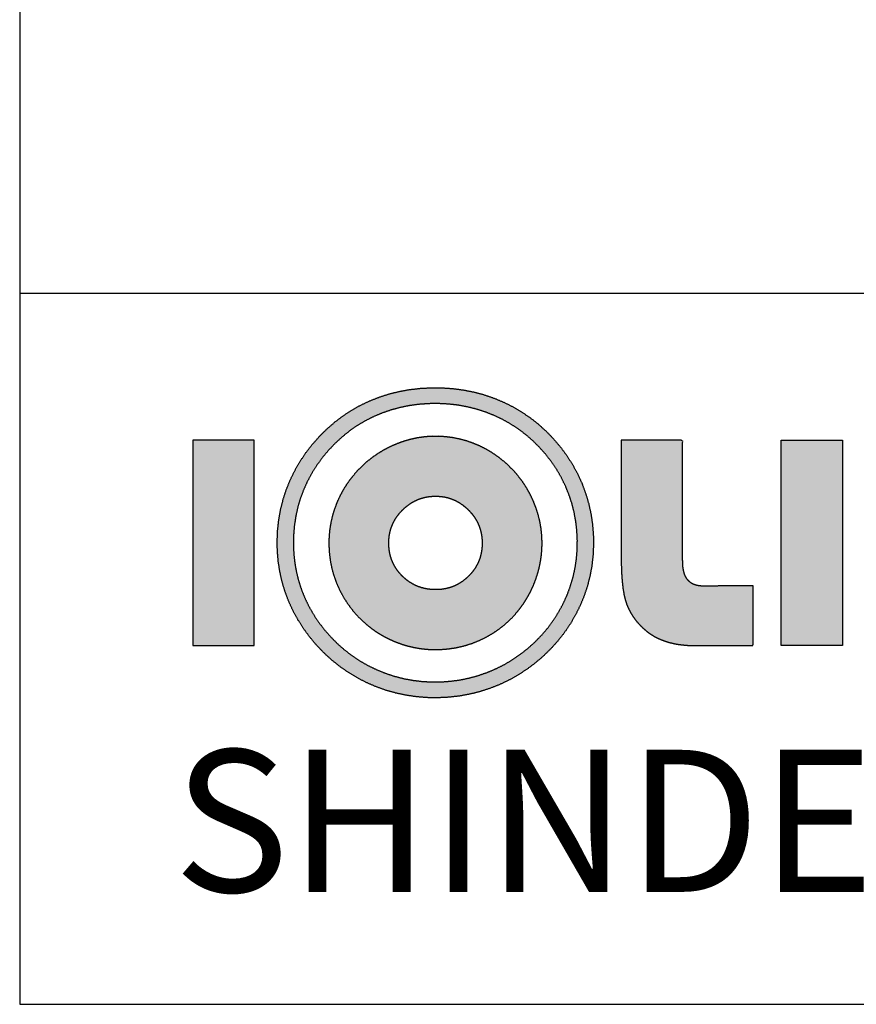
# Model space of a CAD drawing. Units: millimetres. Extents: x 3219 to 5149, y 1776 to 2687.
# Drawn here: x 4539 to 4568, y 2264 to 2298 of the extents above; entities that cross this region are included whole.
import ezdxf

# ---------------------------------------------------------------- set-up
doc = ezdxf.new("R2010")
doc.units = ezdxf.units.MM
for name, color, linetype in [('_______1', 7, 'Continuous'), ('SHEET', 7, 'Continuous'), ('デフォルト', 7, 'Continuous')]:
    doc.layers.add(name, color=color, linetype=linetype)

msp = doc.modelspace()

# ---------------------------------------------------------------- hatches: boundary and pattern name
at = {"layer": '_______1', "linetype": 'Continuous'}
h = msp.add_hatch(color=7, dxfattribs=at)
h.paths.add_polyline_path([(4558.409, 2281.985), (4558.259, 2282.309), (4558.088, 2282.622), (4557.895, 2282.924), (4557.681, 2283.214), (4557.445, 2283.492), (4557.188, 2283.759), (4556.921, 2284.002), (4556.64, 2284.224), (4556.346, 2284.425), (4556.04, 2284.606), (4555.721, 2284.765), (4555.389, 2284.904), (4555.047, 2285.021), (4554.697, 2285.116), (4554.339, 2285.187), (4553.973, 2285.236), (4553.598, 2285.262), (4553.218, 2285.265), (4552.844, 2285.246), (4552.478, 2285.204), (4552.119, 2285.14), (4551.769, 2285.053), (4551.426, 2284.943), (4551.092, 2284.811), (4550.77, 2284.658), (4550.461, 2284.484), (4550.164, 2284.288), (4549.88, 2284.071), (4549.607, 2283.833), (4549.346, 2283.572), (4549.104, 2283.297), (4548.884, 2283.01), (4548.685, 2282.712), (4548.508, 2282.402), (4548.353, 2282.081), (4548.219, 2281.75), (4548.109, 2281.411), (4548.023, 2281.066), (4547.959, 2280.713), (4547.92, 2280.353), (4547.904, 2279.986), (4547.911, 2279.621), (4547.943, 2279.263), (4547.998, 2278.911), (4548.076, 2278.565), (4548.178, 2278.227), (4548.303, 2277.896), (4548.451, 2277.573), (4548.621, 2277.261), (4548.812, 2276.961), (4549.024, 2276.671), (4549.258, 2276.392), (4549.514, 2276.124), (4549.786, 2275.876), (4550.071, 2275.648), (4550.366, 2275.442), (4550.674, 2275.257), (4550.994, 2275.093), (4551.326, 2274.95), (4551.665, 2274.83), (4552.011, 2274.732), (4552.364, 2274.658), (4552.723, 2274.606), (4553.09, 2274.578), (4553.462, 2274.573), (4553.831, 2274.592), (4554.194, 2274.634), (4554.551, 2274.699), (4554.901, 2274.787), (4555.244, 2274.898), (4555.58, 2275.031), (4555.906, 2275.187), (4556.22, 2275.363), (4556.522, 2275.561), (4556.813, 2275.779), (4557.092, 2276.019), (4557.355, 2276.278), (4557.597, 2276.548), (4557.818, 2276.831), (4558.017, 2277.127), (4558.196, 2277.434), (4558.354, 2277.754), (4558.49, 2278.085), (4558.603, 2278.422), (4558.691, 2278.766), (4558.756, 2279.116), (4558.797, 2279.472), (4558.814, 2279.835), (4558.808, 2280.203), (4558.778, 2280.566), (4558.725, 2280.921), (4558.648, 2281.27), (4558.548, 2281.611), (4558.425, 2281.946)])
h.paths.add_polyline_path([(4557.888, 2278.079), (4557.903, 2278.114), (4558.015, 2278.414), (4558.106, 2278.719), (4558.176, 2279.031), (4558.224, 2279.348), (4558.251, 2279.67), (4558.257, 2279.999), (4558.241, 2280.328), (4558.204, 2280.651), (4558.147, 2280.967), (4558.068, 2281.277), (4557.968, 2281.581), (4557.847, 2281.878), (4557.706, 2282.165), (4557.546, 2282.442), (4557.366, 2282.709), (4557.167, 2282.966), (4556.948, 2283.212), (4556.714, 2283.445), (4556.469, 2283.657), (4556.212, 2283.849), (4555.944, 2284.023), (4555.665, 2284.179), (4555.374, 2284.315), (4555.073, 2284.433), (4554.764, 2284.531), (4554.448, 2284.609), (4554.125, 2284.667), (4553.793, 2284.703), (4553.455, 2284.72), (4553.114, 2284.716), (4552.78, 2284.691), (4552.453, 2284.646), (4552.134, 2284.581), (4551.821, 2284.495), (4551.516, 2284.39), (4551.221, 2284.265), (4550.936, 2284.121), (4550.662, 2283.958), (4550.4, 2283.775), (4550.148, 2283.573), (4549.907, 2283.352), (4549.677, 2283.112), (4549.467, 2282.862), (4549.276, 2282.601), (4549.105, 2282.33), (4548.952, 2282.048), (4548.819, 2281.756), (4548.707, 2281.456), (4548.616, 2281.15), (4548.546, 2280.837), (4548.497, 2280.518), (4548.469, 2280.193), (4548.462, 2279.863), (4548.476, 2279.537), (4548.512, 2279.217), (4548.568, 2278.903), (4548.645, 2278.596), (4548.744, 2278.294), (4548.864, 2277.999), (4549.004, 2277.712), (4549.163, 2277.436), (4549.341, 2277.17), (4549.539, 2276.913), (4549.756, 2276.666), (4549.992, 2276.43), (4550.239, 2276.214), (4550.498, 2276.017), (4550.768, 2275.839), (4551.048, 2275.68), (4551.339, 2275.54), (4551.64, 2275.418), (4551.947, 2275.317), (4552.26, 2275.236), (4552.579, 2275.177), (4552.904, 2275.138), (4553.235, 2275.12), (4553.57, 2275.123), (4553.899, 2275.147), (4554.223, 2275.192), (4554.541, 2275.258), (4554.853, 2275.345), (4555.16, 2275.452), (4555.458, 2275.579), (4555.747, 2275.724), (4556.025, 2275.889), (4556.292, 2276.073), (4556.55, 2276.276), (4556.796, 2276.497), (4557.026, 2276.734), (4557.236, 2276.98), (4557.427, 2277.239), (4557.599, 2277.508), (4557.753, 2277.788)])
h = msp.add_hatch(color=7, dxfattribs=at)
h.paths.add_polyline_path([(4549.686, 2279.909), (4549.686, 2279.876), (4549.699, 2279.596), (4549.732, 2279.321), (4549.785, 2279.05), (4549.859, 2278.785), (4549.953, 2278.524), (4550.068, 2278.269), (4550.201, 2278.025), (4550.351, 2277.794), (4550.517, 2277.575), (4550.7, 2277.37), (4550.899, 2277.177), (4551.096, 2277.012), (4551.266, 2276.886), (4551.443, 2276.771), (4551.628, 2276.666), (4551.818, 2276.572), (4552.015, 2276.488), (4552.219, 2276.415), (4552.425, 2276.355), (4552.634, 2276.307), (4552.844, 2276.271), (4553.056, 2276.247), (4553.27, 2276.236), (4553.529, 2276.238), (4553.812, 2276.26), (4554.089, 2276.303), (4554.359, 2276.366), (4554.624, 2276.449), (4554.882, 2276.553), (4555.133, 2276.676), (4555.371, 2276.815), (4555.596, 2276.972), (4555.806, 2277.145), (4556.004, 2277.334), (4556.187, 2277.54), (4556.326, 2277.719), (4556.447, 2277.895), (4556.557, 2278.077), (4556.657, 2278.266), (4556.746, 2278.462), (4556.825, 2278.664), (4556.891, 2278.869), (4556.946, 2279.076), (4556.988, 2279.285), (4557.018, 2279.496), (4557.036, 2279.708), (4557.041, 2279.923), (4557.032, 2280.165), (4557.007, 2280.406), (4556.966, 2280.644), (4556.908, 2280.879), (4556.835, 2281.113), (4556.745, 2281.344), (4556.64, 2281.569), (4556.521, 2281.784), (4556.39, 2281.991), (4556.244, 2282.187), (4556.086, 2282.375), (4555.912, 2282.553), (4555.728, 2282.722), (4555.534, 2282.875), (4555.333, 2283.015), (4555.122, 2283.141), (4554.903, 2283.252), (4554.675, 2283.349), (4554.443, 2283.43), (4554.207, 2283.494), (4553.967, 2283.542), (4553.723, 2283.574), (4553.476, 2283.59), (4553.231, 2283.59), (4552.99, 2283.572), (4552.751, 2283.539), (4552.513, 2283.488), (4552.277, 2283.421), (4552.043, 2283.338), (4551.813, 2283.238), (4551.591, 2283.124), (4551.38, 2282.998), (4551.179, 2282.858), (4550.988, 2282.706), (4550.808, 2282.542), (4550.635, 2282.362), (4550.475, 2282.174), (4550.329, 2281.977), (4550.198, 2281.771), (4550.08, 2281.557), (4549.977, 2281.334), (4549.888, 2281.104), (4549.815, 2280.871), (4549.759, 2280.635), (4549.718, 2280.397), (4549.694, 2280.154)])
h.paths.add_polyline_path([(4551.753, 2279.909), (4551.757, 2279.79), (4551.768, 2279.674), (4551.787, 2279.561), (4551.813, 2279.452), (4551.847, 2279.346), (4551.889, 2279.243), (4551.938, 2279.144), (4551.995, 2279.048), (4552.059, 2278.955), (4552.131, 2278.865), (4552.21, 2278.779), (4552.297, 2278.697), (4552.386, 2278.624), (4552.479, 2278.558), (4552.575, 2278.499), (4552.675, 2278.448), (4552.777, 2278.405), (4552.883, 2278.37), (4552.993, 2278.342), (4553.106, 2278.321), (4553.222, 2278.308), (4553.342, 2278.303), (4553.461, 2278.305), (4553.578, 2278.314), (4553.691, 2278.332), (4553.801, 2278.356), (4553.908, 2278.388), (4554.011, 2278.428), (4554.112, 2278.476), (4554.208, 2278.531), (4554.302, 2278.593), (4554.392, 2278.664), (4554.479, 2278.742), (4554.562, 2278.826), (4554.637, 2278.915), (4554.705, 2279.006), (4554.765, 2279.101), (4554.817, 2279.199), (4554.862, 2279.3), (4554.9, 2279.404), (4554.93, 2279.512), (4554.952, 2279.623), (4554.967, 2279.738), (4554.974, 2279.856), (4554.973, 2279.975), (4554.965, 2280.092), (4554.949, 2280.206), (4554.926, 2280.316), (4554.895, 2280.424), (4554.856, 2280.528), (4554.81, 2280.629), (4554.756, 2280.726), (4554.694, 2280.821), (4554.625, 2280.913), (4554.548, 2281.001), (4554.464, 2281.087), (4554.376, 2281.165), (4554.285, 2281.236), (4554.191, 2281.299), (4554.094, 2281.354), (4553.994, 2281.402), (4553.891, 2281.442), (4553.785, 2281.474), (4553.675, 2281.498), (4553.563, 2281.515), (4553.447, 2281.524), (4553.329, 2281.526), (4553.211, 2281.519), (4553.097, 2281.505), (4552.985, 2281.483), (4552.877, 2281.453), (4552.772, 2281.416), (4552.67, 2281.371), (4552.572, 2281.318), (4552.476, 2281.257), (4552.383, 2281.189), (4552.294, 2281.114), (4552.208, 2281.03), (4552.128, 2280.943), (4552.056, 2280.852), (4551.992, 2280.759), (4551.935, 2280.662), (4551.886, 2280.562), (4551.845, 2280.459), (4551.811, 2280.353), (4551.785, 2280.243), (4551.766, 2280.131), (4551.756, 2280.015)])
for points in [[(4544.992, 2283.454), (4544.992, 2276.374), (4547.114, 2276.374), (4547.114, 2283.454)], [(4559.77, 2283.454), (4559.77, 2283.427), (4559.77, 2283.062), (4559.77, 2282.392), (4559.77, 2281.569), (4559.77, 2280.745), (4559.77, 2280.075), (4559.77, 2279.71), (4559.77, 2279.676), (4559.77, 2279.646), (4559.77, 2279.599), (4559.77, 2279.546), (4559.77, 2279.497), (4559.77, 2279.46), (4559.77, 2279.445), (4559.774, 2279.13), (4559.785, 2278.841), (4559.804, 2278.58), (4559.831, 2278.345), (4559.866, 2278.138), (4559.908, 2277.958), (4559.958, 2277.804), (4560.017, 2277.661), (4560.087, 2277.523), (4560.168, 2277.39), (4560.258, 2277.263), (4560.359, 2277.142), (4560.47, 2277.027), (4560.577, 2276.928), (4560.682, 2276.842), (4560.793, 2276.763), (4560.909, 2276.692), (4561.03, 2276.629), (4561.156, 2276.573), (4561.287, 2276.525), (4561.423, 2276.483), (4561.566, 2276.448), (4561.716, 2276.419), (4561.874, 2276.398), (4562.038, 2276.383), (4562.21, 2276.375), (4562.344, 2276.374), (4562.537, 2276.374), (4562.891, 2276.374), (4563.326, 2276.374), (4563.762, 2276.374), (4564.116, 2276.374), (4564.309, 2276.374), (4564.323, 2276.431), (4564.323, 2276.696), (4564.322, 2277.099), (4564.321, 2277.558), (4564.32, 2277.989), (4564.319, 2278.309), (4564.319, 2278.434), (4563.724, 2278.431), (4563.303, 2278.43), (4563.025, 2278.428), (4562.859, 2278.427), (4562.775, 2278.426), (4562.741, 2278.425), (4562.726, 2278.425), (4562.711, 2278.425), (4562.695, 2278.424), (4562.678, 2278.424), (4562.659, 2278.424), (4562.639, 2278.424), (4562.617, 2278.424), (4562.538, 2278.426), (4562.438, 2278.437), (4562.346, 2278.458), (4562.264, 2278.488), (4562.19, 2278.527), (4562.124, 2278.577), (4562.067, 2278.635), (4562.018, 2278.703), (4561.977, 2278.781), (4561.944, 2278.869), (4561.919, 2278.967), (4561.901, 2279.075), (4561.892, 2279.193), (4561.89, 2279.308), (4561.89, 2279.712), (4561.89, 2280.454), (4561.89, 2281.366), (4561.89, 2282.278), (4561.89, 2283.02), (4561.89, 2283.424), (4561.831, 2283.454), (4561.559, 2283.454), (4561.144, 2283.454), (4560.672, 2283.454), (4560.228, 2283.454), (4559.899, 2283.454)], [(4565.282, 2276.374), (4567.402, 2276.374), (4567.402, 2283.454), (4565.282, 2283.454)]]:
    msp.add_hatch(color=7, dxfattribs=at).paths.add_polyline_path(points)

# ---------------------------------------------------------------- linework, layer by layer
at = {"color": 7, "linetype": 'Continuous'}
msp.add_line((4539.022, 2288.532), (5148.853, 2288.532), dxfattribs=at)
at = {"layer": '_______1', "color": 7, "linetype": 'Continuous'}
for p, q in [((4544.992, 2283.454), (4544.992, 2276.374)), ((4547.114, 2283.454), (4544.992, 2283.454)), ((4547.114, 2276.374), (4547.114, 2283.454)), ((4565.282, 2276.374), (4565.282, 2283.454)), ((4565.282, 2283.454), (4567.402, 2283.454)), ((4567.402, 2283.454), (4567.402, 2276.374)), ((4544.992, 2276.374), (4547.114, 2276.374)), ((4567.402, 2276.374), (4565.282, 2276.374))]:
    msp.add_line(p, q, dxfattribs=at)
for points, knots in [([(4558.409, 2281.985), (4558.259, 2282.309), (4558.088, 2282.622), (4557.895, 2282.924), (4557.681, 2283.214), (4557.445, 2283.492), (4557.188, 2283.759), (4556.921, 2284.002), (4556.64, 2284.224), (4556.346, 2284.425), (4556.04, 2284.606), (4555.721, 2284.765), (4555.389, 2284.904), (4555.047, 2285.021), (4554.697, 2285.116), (4554.339, 2285.187), (4553.973, 2285.236), (4553.598, 2285.262), (4553.218, 2285.265), (4552.844, 2285.246), (4552.478, 2285.204), (4552.119, 2285.14), (4551.769, 2285.053), (4551.426, 2284.943), (4551.092, 2284.811), (4550.77, 2284.658), (4550.461, 2284.484), (4550.164, 2284.288), (4549.88, 2284.071), (4549.607, 2283.833), (4549.346, 2283.572), (4549.104, 2283.297), (4548.884, 2283.01), (4548.685, 2282.712), (4548.508, 2282.402), (4548.353, 2282.081), (4548.219, 2281.75), (4548.109, 2281.411), (4548.023, 2281.066), (4547.959, 2280.713), (4547.92, 2280.353), (4547.904, 2279.986), (4547.911, 2279.621), (4547.943, 2279.263), (4547.998, 2278.911), (4548.076, 2278.565), (4548.178, 2278.227), (4548.303, 2277.896), (4548.451, 2277.573), (4548.621, 2277.261), (4548.812, 2276.961), (4549.024, 2276.671), (4549.258, 2276.392), (4549.514, 2276.124), (4549.786, 2275.876), (4550.071, 2275.648), (4550.366, 2275.442), (4550.674, 2275.257), (4550.994, 2275.093), (4551.326, 2274.95), (4551.665, 2274.83), (4552.011, 2274.732), (4552.364, 2274.658), (4552.723, 2274.606), (4553.09, 2274.578), (4553.462, 2274.573), (4553.831, 2274.592), (4554.194, 2274.634), (4554.551, 2274.699), (4554.901, 2274.787), (4555.244, 2274.898), (4555.58, 2275.031), (4555.906, 2275.187), (4556.22, 2275.363), (4556.522, 2275.561), (4556.813, 2275.779), (4557.092, 2276.019), (4557.355, 2276.278), (4557.597, 2276.548), (4557.818, 2276.831), (4558.017, 2277.127), (4558.196, 2277.434), (4558.354, 2277.754), (4558.49, 2278.085), (4558.603, 2278.422), (4558.691, 2278.766), (4558.756, 2279.116), (4558.797, 2279.472), (4558.814, 2279.835), (4558.808, 2280.203), (4558.778, 2280.566), (4558.725, 2280.921), (4558.648, 2281.27), (4558.548, 2281.611), (4558.425, 2281.946), (4558.409, 2281.985)], [0, 0, 0.010513, 0.021009, 0.031536, 0.042146, 0.052885, 0.063764, 0.074397, 0.084928, 0.095402, 0.105867, 0.11637, 0.126954, 0.137572, 0.148231, 0.158975, 0.169849, 0.180892, 0.192086, 0.203105, 0.213948, 0.224661, 0.23529, 0.245883, 0.256453, 0.266933, 0.277374, 0.28783, 0.298355, 0.309, 0.319858, 0.33064, 0.341276, 0.351815, 0.362306, 0.372799, 0.383314, 0.39379, 0.404272, 0.414811, 0.425457, 0.436259, 0.447014, 0.457598, 0.468074, 0.478488, 0.488886, 0.499313, 0.509758, 0.520192, 0.530667, 0.541236, 0.55195, 0.562853, 0.573695, 0.5844, 0.595015, 0.605586, 0.61616, 0.626776, 0.637362, 0.647941, 0.658553, 0.66924, 0.680043, 0.690993, 0.701876, 0.712625, 0.723285, 0.733901, 0.744516, 0.755162, 0.765773, 0.776368, 0.786994, 0.797696, 0.808518, 0.819379, 0.830054, 0.84061, 0.851098, 0.861566, 0.872066, 0.882587, 0.893045, 0.903486, 0.913958, 0.92451, 0.935185, 0.946024, 0.956729, 0.967305, 0.977801, 0.988269, 0.998761, 1, 1]), ([(4557.888, 2278.079), (4557.753, 2277.788), (4557.599, 2277.508), (4557.427, 2277.239), (4557.236, 2276.98), (4557.026, 2276.734), (4556.796, 2276.497), (4556.55, 2276.276), (4556.292, 2276.073), (4556.025, 2275.889), (4555.747, 2275.724), (4555.458, 2275.579), (4555.16, 2275.452), (4554.853, 2275.345), (4554.541, 2275.258), (4554.223, 2275.192), (4553.899, 2275.147), (4553.57, 2275.123), (4553.235, 2275.12), (4552.904, 2275.138), (4552.579, 2275.177), (4552.26, 2275.236), (4551.947, 2275.317), (4551.64, 2275.418), (4551.339, 2275.54), (4551.048, 2275.68), (4550.768, 2275.839), (4550.498, 2276.017), (4550.239, 2276.214), (4549.992, 2276.43), (4549.756, 2276.666), (4549.539, 2276.913), (4549.341, 2277.17), (4549.163, 2277.436), (4549.004, 2277.712), (4548.864, 2277.999), (4548.744, 2278.294), (4548.645, 2278.596), (4548.568, 2278.903), (4548.512, 2279.217), (4548.476, 2279.537), (4548.462, 2279.863), (4548.469, 2280.193), (4548.497, 2280.518), (4548.546, 2280.837), (4548.616, 2281.15), (4548.707, 2281.456), (4548.819, 2281.756), (4548.952, 2282.048), (4549.105, 2282.33), (4549.276, 2282.601), (4549.467, 2282.862), (4549.677, 2283.112), (4549.907, 2283.352), (4550.148, 2283.573), (4550.4, 2283.775), (4550.662, 2283.958), (4550.936, 2284.121), (4551.221, 2284.265), (4551.516, 2284.39), (4551.821, 2284.495), (4552.134, 2284.581), (4552.453, 2284.646), (4552.78, 2284.691), (4553.114, 2284.716), (4553.455, 2284.72), (4553.793, 2284.703), (4554.125, 2284.667), (4554.448, 2284.609), (4554.764, 2284.531), (4555.073, 2284.433), (4555.374, 2284.315), (4555.665, 2284.179), (4555.944, 2284.023), (4556.212, 2283.849), (4556.469, 2283.657), (4556.714, 2283.445), (4556.948, 2283.212), (4557.167, 2282.966), (4557.366, 2282.709), (4557.546, 2282.442), (4557.706, 2282.165), (4557.847, 2281.878), (4557.968, 2281.581), (4558.068, 2281.277), (4558.147, 2280.967), (4558.204, 2280.651), (4558.241, 2280.328), (4558.257, 2279.999), (4558.251, 2279.67), (4558.224, 2279.348), (4558.176, 2279.031), (4558.106, 2278.719), (4558.015, 2278.414), (4557.903, 2278.114), (4557.888, 2278.079)], [0, 0, 0.010517, 0.020985, 0.031456, 0.041978, 0.052601, 0.063389, 0.074265, 0.084999, 0.095636, 0.106224, 0.116811, 0.127447, 0.138088, 0.148711, 0.159358, 0.170068, 0.180883, 0.191838, 0.202717, 0.21345, 0.224086, 0.234675, 0.245268, 0.255895, 0.266479, 0.277042, 0.28763, 0.298287, 0.309057, 0.319978, 0.330765, 0.341384, 0.351888, 0.362331, 0.372767, 0.383212, 0.393612, 0.404011, 0.414458, 0.425003, 0.435689, 0.446522, 0.457213, 0.467784, 0.478281, 0.488756, 0.49926, 0.509764, 0.520249, 0.530764, 0.541356, 0.552075, 0.562956, 0.573676, 0.584249, 0.594729, 0.605171, 0.615629, 0.626155, 0.636728, 0.647334, 0.658019, 0.668826, 0.679799, 0.690976, 0.702082, 0.712997, 0.723764, 0.734429, 0.74504, 0.755638, 0.766167, 0.776644, 0.787117, 0.797635, 0.808248, 0.819072, 0.829858, 0.840502, 0.851048, 0.861543, 0.872035, 0.882545, 0.893022, 0.903503, 0.914038, 0.924675, 0.935463, 0.94624, 0.95685, 0.967358, 0.977811, 0.988261, 0.998759, 1, 1]), ([(4549.686, 2279.909), (4549.694, 2280.154), (4549.718, 2280.397), (4549.759, 2280.635), (4549.815, 2280.871), (4549.888, 2281.104), (4549.977, 2281.334), (4550.08, 2281.557), (4550.198, 2281.771), (4550.329, 2281.977), (4550.475, 2282.174), (4550.635, 2282.362), (4550.808, 2282.542), (4550.988, 2282.706), (4551.179, 2282.858), (4551.38, 2282.998), (4551.591, 2283.124), (4551.813, 2283.238), (4552.043, 2283.338), (4552.277, 2283.421), (4552.513, 2283.488), (4552.751, 2283.539), (4552.99, 2283.572), (4553.231, 2283.59), (4553.476, 2283.59), (4553.723, 2283.574), (4553.967, 2283.542), (4554.207, 2283.494), (4554.443, 2283.43), (4554.675, 2283.349), (4554.903, 2283.252), (4555.122, 2283.141), (4555.333, 2283.015), (4555.534, 2282.875), (4555.728, 2282.722), (4555.912, 2282.553), (4556.086, 2282.375), (4556.244, 2282.187), (4556.39, 2281.991), (4556.521, 2281.784), (4556.64, 2281.569), (4556.745, 2281.344), (4556.835, 2281.113), (4556.908, 2280.879), (4556.966, 2280.644), (4557.007, 2280.406), (4557.032, 2280.165), (4557.041, 2279.923), (4557.036, 2279.708), (4557.018, 2279.496), (4556.988, 2279.285), (4556.946, 2279.076), (4556.891, 2278.869), (4556.825, 2278.664), (4556.746, 2278.462), (4556.657, 2278.266), (4556.557, 2278.077), (4556.447, 2277.895), (4556.326, 2277.719), (4556.187, 2277.54), (4556.004, 2277.334), (4555.806, 2277.145), (4555.596, 2276.972), (4555.371, 2276.815), (4555.133, 2276.676), (4554.882, 2276.553), (4554.624, 2276.449), (4554.359, 2276.366), (4554.089, 2276.303), (4553.812, 2276.26), (4553.529, 2276.238), (4553.27, 2276.236), (4553.056, 2276.247), (4552.844, 2276.271), (4552.634, 2276.307), (4552.425, 2276.355), (4552.219, 2276.415), (4552.015, 2276.488), (4551.818, 2276.572), (4551.628, 2276.666), (4551.443, 2276.771), (4551.266, 2276.886), (4551.096, 2277.012), (4550.899, 2277.177), (4550.7, 2277.37), (4550.517, 2277.575), (4550.351, 2277.794), (4550.201, 2278.025), (4550.068, 2278.269), (4549.953, 2278.524), (4549.859, 2278.785), (4549.785, 2279.05), (4549.732, 2279.321), (4549.699, 2279.596), (4549.686, 2279.876), (4549.686, 2279.909)], [0, 0, 0.010627, 0.021158, 0.031646, 0.042144, 0.052701, 0.063363, 0.073993, 0.084568, 0.095134, 0.105742, 0.116442, 0.127214, 0.137793, 0.148352, 0.158936, 0.169592, 0.180364, 0.191253, 0.202004, 0.212612, 0.223121, 0.233578, 0.24403, 0.254659, 0.265371, 0.276, 0.286587, 0.297178, 0.307815, 0.318527, 0.329179, 0.339787, 0.350409, 0.361101, 0.371918, 0.382684, 0.393308, 0.403892, 0.414482, 0.425127, 0.435871, 0.446606, 0.457201, 0.467704, 0.478157, 0.488605, 0.499094, 0.50842, 0.517642, 0.526857, 0.536088, 0.545358, 0.554692, 0.564065, 0.573358, 0.582603, 0.591834, 0.601085, 0.610867, 0.622814, 0.634652, 0.646454, 0.658291, 0.670237, 0.682337, 0.694385, 0.706384, 0.718409, 0.730531, 0.742822, 0.753998, 0.763275, 0.772515, 0.781748, 0.791008, 0.800324, 0.809676, 0.818946, 0.828153, 0.837322, 0.846477, 0.855644, 0.866743, 0.878751, 0.890659, 0.902536, 0.914453, 0.926478, 0.938594, 0.950591, 0.962517, 0.97444, 0.986431, 0.99856, 1, 1]), ([(4559.77, 2283.454), (4559.899, 2283.454), (4560.228, 2283.454), (4560.672, 2283.454), (4561.144, 2283.454), (4561.559, 2283.454), (4561.831, 2283.454), (4561.89, 2283.424), (4561.89, 2283.02), (4561.89, 2282.278), (4561.89, 2281.366), (4561.89, 2280.454), (4561.89, 2279.712), (4561.89, 2279.308), (4561.892, 2279.193), (4561.901, 2279.075), (4561.919, 2278.967), (4561.944, 2278.869), (4561.977, 2278.781), (4562.018, 2278.703), (4562.067, 2278.635), (4562.124, 2278.577), (4562.19, 2278.527), (4562.264, 2278.488), (4562.346, 2278.458), (4562.438, 2278.437), (4562.538, 2278.426), (4562.617, 2278.424), (4562.639, 2278.424), (4562.659, 2278.424), (4562.678, 2278.424), (4562.695, 2278.424), (4562.711, 2278.425), (4562.726, 2278.425), (4562.741, 2278.425), (4562.775, 2278.426), (4562.859, 2278.427), (4563.025, 2278.428), (4563.303, 2278.43), (4563.724, 2278.431), (4564.319, 2278.434), (4564.319, 2278.309), (4564.32, 2277.989), (4564.321, 2277.558), (4564.322, 2277.099), (4564.323, 2276.696), (4564.323, 2276.431), (4564.309, 2276.374), (4564.116, 2276.374), (4563.762, 2276.374), (4563.326, 2276.374), (4562.891, 2276.374), (4562.537, 2276.374), (4562.344, 2276.374), (4562.21, 2276.375), (4562.038, 2276.383), (4561.874, 2276.398), (4561.716, 2276.419), (4561.566, 2276.448), (4561.423, 2276.483), (4561.287, 2276.525), (4561.156, 2276.573), (4561.03, 2276.629), (4560.909, 2276.692), (4560.793, 2276.763), (4560.682, 2276.842), (4560.577, 2276.928), (4560.47, 2277.027), (4560.359, 2277.142), (4560.258, 2277.263), (4560.168, 2277.39), (4560.087, 2277.523), (4560.017, 2277.661), (4559.958, 2277.804), (4559.908, 2277.958), (4559.866, 2278.138), (4559.831, 2278.345), (4559.804, 2278.58), (4559.785, 2278.841), (4559.774, 2279.13), (4559.77, 2279.445), (4559.77, 2279.46), (4559.77, 2279.497), (4559.77, 2279.546), (4559.77, 2279.599), (4559.77, 2279.646), (4559.77, 2279.676), (4559.77, 2279.71), (4559.77, 2280.075), (4559.77, 2280.745), (4559.77, 2281.569), (4559.77, 2282.392), (4559.77, 2283.062), (4559.77, 2283.427), (4559.77, 2283.454)], [0, 0, 0.005871, 0.020873, 0.041094, 0.062619, 0.081535, 0.093929, 0.096966, 0.115387, 0.149229, 0.190783, 0.232336, 0.266179, 0.284599, 0.289818, 0.295219, 0.300214, 0.304837, 0.30913, 0.313144, 0.316947, 0.320672, 0.324405, 0.328236, 0.332247, 0.336512, 0.341091, 0.344695, 0.345697, 0.346628, 0.347489, 0.348282, 0.349011, 0.349678, 0.350343, 0.351905, 0.355766, 0.363331, 0.376005, 0.395191, 0.422294, 0.427998, 0.442576, 0.462224, 0.48314, 0.501521, 0.513563, 0.516272, 0.525068, 0.541227, 0.561067, 0.580908, 0.597067, 0.605862, 0.611934, 0.619782, 0.627319, 0.634564, 0.641536, 0.648259, 0.654759, 0.66112, 0.667399, 0.67362, 0.67981, 0.685995, 0.692202, 0.698835, 0.706143, 0.713328, 0.720428, 0.727484, 0.734536, 0.741625, 0.74901, 0.757438, 0.767008, 0.777754, 0.7897, 0.802863, 0.817257, 0.817914, 0.819593, 0.821856, 0.824266, 0.826383, 0.82777, 0.829319, 0.845953, 0.876513, 0.914036, 0.95156, 0.98212, 0.998754, 1, 1]), ([(4551.753, 2279.909), (4551.757, 2279.79), (4551.768, 2279.674), (4551.787, 2279.561), (4551.813, 2279.452), (4551.847, 2279.346), (4551.889, 2279.243), (4551.938, 2279.144), (4551.995, 2279.048), (4552.059, 2278.955), (4552.131, 2278.865), (4552.21, 2278.779), (4552.297, 2278.697), (4552.386, 2278.624), (4552.479, 2278.558), (4552.575, 2278.499), (4552.675, 2278.448), (4552.777, 2278.405), (4552.883, 2278.37), (4552.993, 2278.342), (4553.106, 2278.321), (4553.222, 2278.308), (4553.342, 2278.303), (4553.461, 2278.305), (4553.578, 2278.314), (4553.691, 2278.332), (4553.801, 2278.356), (4553.908, 2278.388), (4554.011, 2278.428), (4554.112, 2278.476), (4554.208, 2278.531), (4554.302, 2278.593), (4554.392, 2278.664), (4554.479, 2278.742), (4554.562, 2278.826), (4554.637, 2278.915), (4554.705, 2279.006), (4554.765, 2279.101), (4554.817, 2279.199), (4554.862, 2279.3), (4554.9, 2279.404), (4554.93, 2279.512), (4554.952, 2279.623), (4554.967, 2279.738), (4554.974, 2279.856), (4554.973, 2279.975), (4554.965, 2280.092), (4554.949, 2280.206), (4554.926, 2280.316), (4554.895, 2280.424), (4554.856, 2280.528), (4554.81, 2280.629), (4554.756, 2280.726), (4554.694, 2280.821), (4554.625, 2280.913), (4554.548, 2281.001), (4554.464, 2281.087), (4554.376, 2281.165), (4554.285, 2281.236), (4554.191, 2281.299), (4554.094, 2281.354), (4553.994, 2281.402), (4553.891, 2281.442), (4553.785, 2281.474), (4553.675, 2281.498), (4553.563, 2281.515), (4553.447, 2281.524), (4553.329, 2281.526), (4553.211, 2281.519), (4553.097, 2281.505), (4552.985, 2281.483), (4552.877, 2281.453), (4552.772, 2281.416), (4552.67, 2281.371), (4552.572, 2281.318), (4552.476, 2281.257), (4552.383, 2281.189), (4552.294, 2281.114), (4552.208, 2281.03), (4552.128, 2280.943), (4552.056, 2280.852), (4551.992, 2280.759), (4551.935, 2280.662), (4551.886, 2280.562), (4551.845, 2280.459), (4551.811, 2280.353), (4551.785, 2280.243), (4551.766, 2280.131), (4551.756, 2280.015), (4551.753, 2279.909)], [0, 0, 0.011776, 0.023262, 0.034514, 0.04559, 0.056552, 0.067463, 0.078388, 0.089391, 0.100534, 0.111875, 0.123473, 0.135152, 0.146582, 0.157812, 0.168902, 0.179911, 0.190903, 0.201939, 0.213081, 0.224389, 0.235918, 0.247724, 0.259533, 0.271048, 0.282337, 0.293451, 0.304447, 0.315379, 0.326308, 0.337292, 0.348389, 0.359657, 0.371151, 0.382832, 0.394287, 0.405516, 0.416577, 0.427532, 0.438443, 0.449376, 0.460394, 0.47156, 0.482934, 0.494575, 0.506391, 0.517945, 0.529257, 0.540386, 0.551392, 0.562338, 0.573287, 0.584302, 0.595444, 0.606775, 0.618349, 0.630154, 0.641753, 0.653103, 0.664256, 0.675269, 0.6862, 0.69711, 0.708059, 0.719106, 0.730312, 0.741732, 0.753431, 0.765055, 0.776429, 0.787612, 0.798664, 0.809648, 0.820626, 0.831662, 0.842816, 0.854147, 0.865711, 0.877533, 0.889195, 0.900601, 0.911803, 0.92286, 0.933831, 0.944779, 0.955766, 0.966854, 0.978104, 0.989574, 1, 1])]:
    msp.add_open_spline(points, degree=1, knots=knots, dxfattribs=at)
at = {"layer": 'SHEET', "color": 7, "linetype": 'Continuous'}
for p, q in [((4539.022, 2581.924), (4539.022, 2264.002)), ((4539.022, 2264.002), (5148.853, 2264.002))]:
    msp.add_line(p, q, dxfattribs=at)

# ---------------------------------------------------------------- texts
at = {"layer": 'デフォルト', "insert": (4544.326, 2267.879), "char_height": 4.9, "width": 114.20974, "attachment_point": 7}
msp.add_mtext('{\\fCalibri|b0||i0||c0|p34;\\C7;\\H4.900000151;\\W1.;SHINDEN TECHNOLOGY CO.,LTD.}', dxfattribs=at)

doc.saveas('drawing.dxf')
